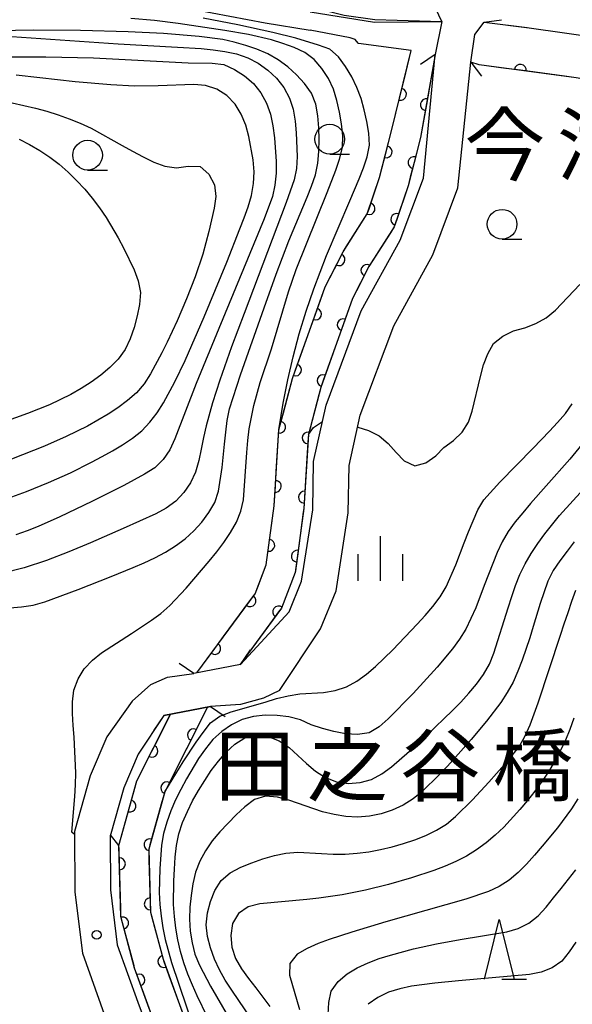
# Model space of a CAD drawing. Units: metres. Extents: x -44055 to -41747, y -144091 to -142373.
# Drawn here: x -43507 to -43460, y -143283 to -143200 of the extents above; entities that cross this region are included whole.
import ezdxf

# ---------------------------------------------------------------- set-up
doc = ezdxf.new("R2010")
doc.units = ezdxf.units.M
doc.header["$LTSCALE"] = 2.5
doc.layers.get('0').update_dxf_attribs({"linetype": 'CONTINUOUS'})
for name, color, linetype in [('2101000', 7, 'CONTINUOUS'), ('2203000', 7, 'CONTINUOUS'), ('2203990', 7, 'CONTINUOUS'), ('5101000', 7, 'CONTINUOUS'), ('6110000', 7, 'CONTINUOUS'), ('6331000', 7, 'CONTINUOUS'), ('6332000', 7, 'CONTINUOUS'), ('6334000', 7, 'CONTINUOUS'), ('7101000', 7, 'CONTINUOUS'), ('7102000', 7, 'CONTINUOUS'), ('7312000', 7, 'CONTINUOUS'), ('8125000', 7, 'CONTINUOUS')]:
    doc.layers.add(name, color=color, linetype=linetype)
doc.styles.add('Dm_Anotation', font='txt')

# ---------------------------------------------------------------- blocks, each defined once
blk = doc.blocks.new('633200')
at = {"color": 0, "linetype": 'ByBlock', "lineweight": -2}
for points in [[(-0.5, -1), (0, 1), (0.5, -1)], [(0.08, -1), (0.92, -1)]]:
    blk.add_lwpolyline(points, dxfattribs=at)
blk = doc.blocks.new('633100')
at = {"color": 0, "linetype": 'ByBlock', "lineweight": -2}
blk.add_lwpolyline([(0, -0.5), (0.67, -0.5)], dxfattribs=at)
blk.add_circle((0, 0), 0.5, dxfattribs=at)
blk = doc.blocks.new('633400')
at = {"color": 0, "linetype": 'ByBlock', "lineweight": -2}
for points in [[(0, -0.75), (0, 0.75)], [(-0.75, -0.75), (-0.75, 0.15)], [(0.75, -0.75), (0.75, 0.15)]]:
    blk.add_lwpolyline(points, dxfattribs=at)
blk = doc.blocks.new('731200')
at = {"color": 0, "linetype": 'ByBlock', "lineweight": -2}
blk.add_circle((0, 0), 0.15, dxfattribs=at)
blk = doc.blocks.new('DMDR_HANEN_0.2')
at = {"color": 0, "linetype": 'Continuous', "lineweight": -2}
blk.add_arc((0, 0), 1, 180, 0, dxfattribs=at)

msp = doc.modelspace()

# ---------------------------------------------------------------- linework, layer by layer
at = {"layer": '2101000', "flags": 128}
for points in [[(-43482.162, -143199.241), (-43479.659, -143199.845), (-43477.071, -143200.224), (-43471.441, -143200.386)], [(-43471.441, -143200.386), (-43471.982, -143203.172)], [(-43468.983, -143203.792), (-43468.649, -143201.479), (-43467.883, -143200.447), (-43464.241, -143200.881), (-43464.065, -143200.902), (-43455.541, -143202.129)], [(-43488.383, -143254.538), (-43484.303, -143250.112), (-43483.243, -143247.528), (-43482.313, -143241.508), (-43482.231, -143237.426), (-43481.186, -143232.693), (-43478.219, -143224.745), (-43474.931, -143218.788), (-43472.992, -143213.576), (-43471.982, -143203.172)], [(-43485.112, -143256.736), (-43481.64, -143251.527), (-43480.333, -143248.338), (-43479.317, -143241.768), (-43479.238, -143237.782), (-43478.302, -143233.545), (-43475.486, -143226.002), (-43472.198, -143220.044), (-43470.094, -143214.388), (-43468.983, -143203.792)], [(-43488.383, -143254.538), (-43492.312, -143255.288)], [(-43497.508, -143257.622), (-43495.95, -143256.209), (-43494.527, -143255.603), (-43492.312, -143255.288)], [(-43485.112, -143256.736), (-43486.452, -143257.375), (-43488.387, -143257.892), (-43490.927, -143258.078)], [(-43497.508, -143257.622), (-43499.65, -143260.618), (-43501.045, -143263.922), (-43502.37, -143268.597), (-43502.337, -143273.703), (-43501.702, -143278.837), (-43499.87, -143283.985)], [(-43490.927, -143258.078), (-43494.856, -143258.828)], [(-43494.856, -143258.828), (-43497.016, -143262.092), (-43498.21, -143264.919), (-43499.367, -143269.004), (-43499.338, -143273.511), (-43498.765, -143278.14), (-43497.042, -143282.983), (-43494.804, -143289.023)]]:
    msp.add_lwpolyline(points, dxfattribs=at)
at = {"layer": '2203000', "flags": 128}
for points in [[(-43471.441, -143200.386), (-43471.982, -143203.172)], [(-43468.983, -143203.792), (-43468.649, -143201.479), (-43467.883, -143200.447)], [(-43488.383, -143254.538), (-43492.312, -143255.288)], [(-43494.856, -143258.828), (-43490.927, -143258.078)]]:
    msp.add_lwpolyline(points, dxfattribs=at)
at = {"layer": '2203990', "flags": 128}
for points in [[(-43471.441, -143200.386), (-43472.197, -143198.787)], [(-43467.883, -143200.447), (-43466.4, -143200.228)], [(-43471.982, -143203.172), (-43473.228, -143204.007)], [(-43468.983, -143203.792), (-43468.085, -143204.993)], [(-43488.383, -143254.538), (-43487.541, -143253.297)], [(-43492.312, -143255.288), (-43493.553, -143254.445)], [(-43490.927, -143258.078), (-43489.686, -143258.92)], [(-43494.856, -143258.828), (-43495.699, -143260.069)]]:
    msp.add_lwpolyline(points, dxfattribs=at)
at = {"layer": '5101000', "flags": 128}
for points in [[(-43386.435, -143185.556), (-43389.355, -143187.099), (-43391.235, -143188.112), (-43393.659, -143189.579), (-43400.146, -143191.779), (-43410.884, -143195.621), (-43411.443, -143195.467), (-43415.581, -143196.68), (-43420.1, -143198.246), (-43424.644, -143199.839), (-43425.939, -143200.649), (-43428.148, -143201.737), (-43430.841, -143203.433), (-43433.736, -143205.18), (-43435.539, -143206.142), (-43437.9, -143207.001), (-43440.311, -143207.581), (-43442.544, -143207.781), (-43444.816, -143207.76), (-43447.788, -143207.363), (-43450.815, -143206.805), (-43455.153, -143206.013), (-43460.125, -143205.118), (-43468.304, -143204.023)], [(-43467.883, -143200.447), (-43464.065, -143200.902), (-43455.541, -143202.129), (-43447.15, -143204.806), (-43442.652, -143204.906), (-43440.879, -143204.821), (-43438.56, -143204.003), (-43435.082, -143202.504), (-43430.377, -143200.186), (-43417.215, -143194.58), (-43405.826, -143190.678), (-43403.144, -143189.729)], [(-43509.216, -143198.866), (-43506.651, -143198.828), (-43502.816, -143198.491), (-43499.897, -143198.506), (-43496.622, -143198.598), (-43492.259, -143199.356), (-43486.324, -143200.503), (-43482.537, -143201.099)], [(-43482.537, -143199.561), (-43477.11, -143200.426), (-43471.441, -143200.386)], [(-43474.007, -143202.819), (-43478.463, -143202.23), (-43478.467, -143202.199), (-43478.72, -143201.894), (-43479.152, -143201.742), (-43482.537, -143201.099)], [(-43492.07, -143255.242), (-43487.162, -143248.581), (-43486.225, -143246.155), (-43485.557, -143241.159), (-43485.157, -143234.772), (-43484.016, -143230.452), (-43481.259, -143222.722), (-43479.747, -143219.774), (-43477.715, -143216.589), (-43476.679, -143213.515), (-43475.673, -143209.601), (-43474.007, -143202.819)], [(-43471.982, -143203.172), (-43473.23, -143210.137), (-43474.281, -143214.229), (-43475.443, -143217.676), (-43477.577, -143221.021), (-43478.96, -143223.717), (-43481.626, -143231.192), (-43482.677, -143235.172), (-43483.067, -143241.405), (-43483.786, -143246.78), (-43484.951, -143249.794), (-43488.457, -143254.552)], [(-43491.177, -143258.125), (-43494.767, -143265.254), (-43496.122, -143270.102), (-43495.973, -143275.397), (-43494.917, -143279.365), (-43492.517, -143285.979), (-43491.123, -143289.964), (-43490.318, -143292.766), (-43489.342, -143297.016), (-43489.567, -143302.902), (-43489.822, -143305.989), (-43490.857, -143308.863), (-43493.032, -143312.654), (-43496.913, -143316.69), (-43500.979, -143319.71), (-43504.554, -143321.134), (-43509.079, -143321.807), (-43513.87, -143321.693), (-43518.966, -143320.477)], [(-43517.885, -143317.988), (-43513.615, -143319.199), (-43509.233, -143319.303), (-43505.21, -143318.705), (-43502.208, -143317.508), (-43498.571, -143314.808), (-43495.047, -143311.143), (-43493.134, -143307.809), (-43492.287, -143305.455), (-43492.063, -143302.744), (-43491.853, -143297.252), (-43492.738, -143293.396), (-43493.507, -143290.72), (-43494.872, -143286.817), (-43497.305, -143280.112), (-43498.463, -143275.76), (-43498.632, -143269.794), (-43497.109, -143264.347), (-43494.274, -143258.717)]]:
    msp.add_lwpolyline(points, dxfattribs=at)
at = {"layer": '6110000', "flags": 128}
for points in [[(-43474.007, -143202.819), (-43478.463, -143202.23)], [(-43468.304, -143204.023), (-43468.983, -143203.792)]]:
    msp.add_lwpolyline(points, dxfattribs=at)
at = {"layer": '6110000', "linetype": 'Continuous'}
for points in [[(-43474.615, -143205.295), (-43474.007, -143202.819)], [(-43471.982, -143203.172), (-43472.736, -143207.379)], [(-43466.053, -143204.324), (-43468.304, -143204.023)], [(-43464.814, -143204.49), (-43466.053, -143204.324)], [(-43461.098, -143204.987), (-43464.814, -143204.49)], [(-43460.125, -143205.118), (-43461.098, -143204.987)], [(-43474.913, -143206.509), (-43474.615, -143205.295)], [(-43475.673, -143209.601), (-43474.913, -143206.509)], [(-43472.736, -143207.379), (-43472.956, -143208.609)], [(-43472.956, -143208.609), (-43473.23, -143210.137)], [(-43476.125, -143211.36), (-43475.814, -143210.149)], [(-43475.814, -143210.149), (-43475.673, -143209.601)], [(-43473.23, -143210.137), (-43473.777, -143212.266)], [(-43476.679, -143213.515), (-43476.125, -143211.36)], [(-43473.777, -143212.266), (-43474.088, -143213.477)], [(-43474.088, -143213.477), (-43474.281, -143214.229)], [(-43477.166, -143214.96), (-43476.679, -143213.515)], [(-43474.281, -143214.229), (-43475.231, -143217.046)], [(-43477.565, -143216.145), (-43477.166, -143214.96)], [(-43479.48, -143219.355), (-43477.715, -143216.589)], [(-43477.715, -143216.589), (-43477.565, -143216.145)], [(-43475.231, -143217.046), (-43475.443, -143217.676)], [(-43475.758, -143218.17), (-43477.577, -143221.021)], [(-43475.443, -143217.676), (-43475.758, -143218.17)], [(-43480.091, -143220.444), (-43479.747, -143219.774)], [(-43479.747, -143219.774), (-43479.48, -143219.355)], [(-43481.259, -143222.722), (-43480.091, -143220.444)], [(-43477.745, -143221.348), (-43478.315, -143222.461)], [(-43477.577, -143221.021), (-43477.745, -143221.348)], [(-43478.315, -143222.461), (-43478.96, -143223.717)], [(-43481.659, -143223.843), (-43481.259, -143222.722)], [(-43482.079, -143225.02), (-43481.659, -143223.843)], [(-43478.96, -143223.717), (-43479.745, -143225.919)], [(-43483.338, -143228.552), (-43482.079, -143225.02)], [(-43479.745, -143225.919), (-43480.165, -143227.096)], [(-43480.165, -143227.096), (-43481.425, -143230.628)], [(-43483.758, -143229.73), (-43483.338, -143228.552)], [(-43484.016, -143230.452), (-43483.758, -143229.73)], [(-43484.778, -143233.336), (-43484.016, -143230.452)], [(-43481.425, -143230.628), (-43481.626, -143231.192)], [(-43481.626, -143231.192), (-43481.792, -143231.822)], [(-43481.792, -143231.822), (-43482.677, -143235.172)], [(-43485.097, -143234.545), (-43484.778, -143233.336)], [(-43485.377, -143238.28), (-43485.157, -143234.772)], [(-43485.157, -143234.772), (-43485.097, -143234.545)], [(-43482.695, -143235.457), (-43482.773, -143236.704)], [(-43482.677, -143235.172), (-43482.695, -143235.457)], [(-43482.773, -143236.704), (-43483.007, -143240.447)], [(-43485.455, -143239.527), (-43485.377, -143238.28)], [(-43485.557, -143241.159), (-43485.455, -143239.527)], [(-43483.007, -143240.447), (-43483.067, -143241.405)], [(-43485.837, -143243.256), (-43485.557, -143241.159)], [(-43483.105, -143241.692), (-43483.603, -143245.409)], [(-43483.067, -143241.405), (-43483.105, -143241.692)], [(-43486.003, -143244.495), (-43485.837, -143243.256)], [(-43486.225, -143246.155), (-43486.003, -143244.495)], [(-43483.603, -143245.409), (-43483.768, -143246.648)], [(-43486.973, -143248.09), (-43486.225, -143246.155)], [(-43483.768, -143246.648), (-43483.786, -143246.78)], [(-43483.786, -143246.78), (-43484.951, -143249.794)], [(-43487.162, -143248.581), (-43486.973, -143248.09)], [(-43487.592, -143249.164), (-43487.162, -143248.581)], [(-43489.816, -143252.183), (-43487.592, -143249.164)], [(-43484.951, -143249.794), (-43485.18, -143250.105)], [(-43485.18, -143250.105), (-43485.921, -143251.111)], [(-43485.921, -143251.111), (-43488.457, -143254.552)], [(-43490.558, -143253.189), (-43489.816, -143252.183)], [(-43492.07, -143255.242), (-43490.558, -143253.189)], [(-43491.177, -143258.125), (-43492.354, -143260.463)], [(-43495.283, -143260.72), (-43494.274, -143258.717)], [(-43495.845, -143261.837), (-43495.283, -143260.72)], [(-43492.354, -143260.463), (-43492.916, -143261.579)], [(-43492.916, -143261.579), (-43494.603, -143264.928)], [(-43497.109, -143264.347), (-43495.845, -143261.837)], [(-43497.362, -143265.252), (-43497.109, -143264.347)], [(-43497.699, -143266.456), (-43497.362, -143265.252)], [(-43494.767, -143265.254), (-43495.005, -143266.107)], [(-43494.603, -143264.928), (-43494.767, -143265.254)], [(-43498.632, -143269.794), (-43497.699, -143266.456)], [(-43495.005, -143266.107), (-43496.015, -143269.718)], [(-43498.624, -143270.077), (-43498.632, -143269.794)], [(-43496.015, -143269.718), (-43496.122, -143270.102)], [(-43498.589, -143271.327), (-43498.624, -143270.077)], [(-43496.122, -143270.102), (-43496.098, -143270.953)], [(-43498.482, -143275.075), (-43498.589, -143271.327)], [(-43496.098, -143270.953), (-43495.993, -143274.702)], [(-43495.993, -143274.702), (-43495.973, -143275.397)], [(-43498.463, -143275.76), (-43498.482, -143275.075)], [(-43495.973, -143275.397), (-43495.83, -143275.933)], [(-43498.318, -143276.306), (-43498.463, -143275.76)], [(-43497.353, -143279.93), (-43498.318, -143276.306)], [(-43495.83, -143275.933), (-43494.917, -143279.365)], [(-43494.917, -143279.365), (-43494.849, -143279.552)], [(-43494.849, -143279.552), (-43494.423, -143280.727)], [(-43497.305, -143280.112), (-43497.353, -143279.93)], [(-43496.943, -143281.11), (-43497.305, -143280.112)], [(-43495.664, -143284.635), (-43496.943, -143281.11)], [(-43494.423, -143280.727), (-43493.144, -143284.252)]]:
    msp.add_lwpolyline(points, dxfattribs=at)
at = {"layer": '7101000', "flags": 128}
for points, elevation in [([(-43485.157, -143234.772), (-43484.794, -143232.534), (-43484.408, -143230.571), (-43483.959, -143228.623), (-43483.444, -143226.69), (-43482.862, -143224.777), (-43482.217, -143222.884), (-43481.146, -143220.082), (-43479.177, -143215.486), (-43478.786, -143214.566), (-43478.405, -143213.641), (-43478.044, -143212.708), (-43477.715, -143211.764), (-43477.528, -143210.786), (-43477.589, -143209.789), (-43477.751, -143208.802), (-43477.965, -143207.825), (-43478.241, -143206.865), (-43478.594, -143205.929), (-43479.027, -143205.029), (-43479.54, -143204.171), (-43480.136, -143203.368), (-43480.877, -143202.705), (-43481.814, -143202.363), (-43483.728, -143201.781), (-43485.668, -143201.298), (-43488.602, -143200.671), (-43491.545, -143200.094)], 70), ([(-43508.279, -143240.652), (-43506.406, -143239.952), (-43504.55, -143239.205), (-43502.721, -143238.396), (-43500.932, -143237.503), (-43500.053, -143237.025), (-43499.182, -143236.535), (-43498.321, -143236.026), (-43497.481, -143235.484), (-43496.697, -143234.865), (-43496.016, -143234.134), (-43495.421, -143233.331), (-43494.886, -143232.486), (-43493.919, -143230.736), (-43493.047, -143228.936), (-43491.459, -143225.265), (-43489.555, -143220.642), (-43488.447, -143217.854), (-43488.092, -143216.919), (-43487.752, -143215.979), (-43487.46, -143215.023), (-43487.304, -143214.036), (-43487.252, -143213.037), (-43487.328, -143212.041), (-43487.695, -143210.076), (-43487.955, -143209.111), (-43488.325, -143208.182), (-43488.847, -143207.332), (-43489.552, -143206.625), (-43490.385, -143206.076), (-43491.329, -143205.76), (-43492.325, -143205.678), (-43495.322, -143205.787), (-43497.321, -143205.813), (-43499.319, -143205.721), (-43502.307, -143205.46), (-43505.287, -143205.115), (-43507.274, -143204.888)], 80), ([(-43478.523, -143234.546), (-43477.607, -143234.818), (-43476.722, -143235.279), (-43475.967, -143235.932), (-43475.292, -143236.67), (-43474.601, -143237.39), (-43473.71, -143237.811), (-43472.77, -143237.538), (-43471.95, -143236.969), (-43471.258, -143236.252), (-43470.454, -143235.658), (-43469.726, -143234.975), (-43469.194, -143234.136), (-43468.871, -143233.19), (-43468.178, -143230.272), (-43467.912, -143229.308), (-43467.571, -143228.369), (-43467.077, -143227.502), (-43466.307, -143226.871), (-43465.407, -143226.442), (-43464.443, -143226.178), (-43463.512, -143225.815), (-43462.642, -143225.325), (-43461.867, -143224.694), (-43459.804, -143222.518)], 70), ([(-43482.677, -143235.172), (-43482.247, -143234.586), (-43481.489, -143234.065)], 70), ([(-43486.873, -143285.274), (-43489.134, -143281.975), (-43489.673, -143281.133), (-43490.166, -143280.262), (-43490.583, -143279.355), (-43490.92, -143278.413), (-43491.168, -143277.445), (-43491.271, -143276.452), (-43491.183, -143275.457), (-43490.925, -143274.492), (-43490.555, -143273.564), (-43490.016, -143272.727), (-43489.248, -143272.09), (-43488.37, -143271.614), (-43487.445, -143271.233), (-43486.5, -143270.906), (-43485.541, -143270.624), (-43484.561, -143270.428), (-43483.566, -143270.335), (-43481.572, -143270.449), (-43480.574, -143270.514), (-43479.574, -143270.51), (-43478.577, -143270.439), (-43477.586, -143270.303), (-43476.604, -143270.117), (-43475.631, -143269.885), (-43474.67, -143269.609), (-43473.722, -143269.292), (-43472.791, -143268.929), (-43471.886, -143268.503), (-43471.038, -143267.975), (-43470.274, -143267.33), (-43468.853, -143265.924), (-43467.489, -143264.461), (-43466.819, -143263.719), (-43466.16, -143262.966), (-43465.517, -143262.201), (-43464.904, -143261.41), (-43464.407, -143260.545), (-43464.007, -143259.629), (-43463.307, -143257.756), (-43461.436, -143252.055), (-43461.125, -143251.105), (-43460.807, -143250.157), (-43460.48, -143249.211), (-43460.138, -143248.272)], 80)]:
    msp.add_lwpolyline(points, dxfattribs=dict(at, elevation=elevation))
at = {"layer": '7102000', "flags": 128}
for points, elevation in [([(-43502.368, -143268.842), (-43502.584, -143268.651), (-43502.336, -143265.663), (-43502.274, -143264.665), (-43502.253, -143263.665), (-43502.403, -143260.67), (-43502.483, -143259.673), (-43502.537, -143258.675), (-43502.544, -143257.675), (-43502.42, -143256.685), (-43502.075, -143255.749), (-43501.554, -143254.897), (-43500.865, -143254.175), (-43500.084, -143253.551), (-43497.572, -143251.912), (-43496.73, -143251.372), (-43495.899, -143250.816), (-43495.09, -143250.229), (-43494.34, -143249.569), (-43492.966, -143248.116), (-43491.022, -143245.831), (-43490.396, -143245.051), (-43489.792, -143244.254), (-43489.225, -143243.431), (-43488.742, -143242.556), (-43488.363, -143241.631), (-43488.129, -143240.66), (-43487.868, -143236.671), (-43487.778, -143235.675), (-43487.649, -143234.684), (-43487.478, -143233.698), (-43487.263, -143232.722), (-43486.726, -143230.796), (-43485.779, -143227.949), (-43484.357, -143223.157), (-43483.709, -143221.264), (-43481.097, -143214.771), (-43480.373, -143212.906), (-43480.045, -143211.962), (-43479.793, -143210.995), (-43479.782, -143209.997), (-43479.886, -143209.002), (-43480.049, -143208.016), (-43480.267, -143207.04), (-43480.567, -143206.087), (-43480.982, -143205.178), (-43481.539, -143204.348), (-43482.185, -143203.586), (-43482.979, -143202.985), (-43483.885, -143202.565), (-43484.824, -143202.222), (-43485.781, -143201.932), (-43487.729, -143201.481), (-43489.698, -143201.128), (-43493.655, -143200.549), (-43495.64, -143200.303), (-43497.632, -143200.118)], 72), ([(-43507.66, -143201.631), (-43498.682, -143202.263), (-43493.69, -143202.545), (-43491.694, -143202.66), (-43490.698, -143202.755), (-43489.708, -143202.895), (-43488.729, -143203.097), (-43487.787, -143203.425), (-43486.901, -143203.889), (-43486.088, -143204.469), (-43485.371, -143205.165), (-43484.755, -143205.951), (-43484.269, -143206.824), (-43483.967, -143207.775), (-43483.797, -143208.76), (-43483.699, -143209.755), (-43483.621, -143211.753), (-43483.663, -143212.752), (-43483.883, -143213.725), (-43484.531, -143215.617), (-43488.092, -143224.961), (-43489.142, -143227.771), (-43490.144, -143230.599), (-43490.758, -143232.502), (-43491.29, -143234.429), (-43491.497, -143235.408), (-43491.694, -143236.388), (-43491.911, -143237.364), (-43492.17, -143238.33), (-43492.592, -143239.233), (-43493.17, -143240.048), (-43493.849, -143240.781), (-43494.646, -143241.382), (-43495.528, -143241.853), (-43498.261, -143243.09), (-43501.012, -143244.285), (-43502.86, -143245.051), (-43504.727, -143245.767), (-43506.622, -143246.407), (-43510.5, -143247.379)], 76), ([(-43507.828, -143249.754), (-43506.832, -143249.672), (-43505.842, -143249.534), (-43504.881, -143249.261), (-43502.07, -143248.214), (-43499.276, -143247.12), (-43497.426, -143246.362), (-43496.507, -143245.966), (-43495.598, -143245.55), (-43494.714, -143245.083), (-43493.869, -143244.549), (-43493.062, -143243.959), (-43492.318, -143243.292), (-43491.651, -143242.547), (-43491.063, -143241.738), (-43490.556, -143240.878), (-43490.233, -143239.936), (-43489.945, -143237.957), (-43489.747, -143235.967), (-43489.637, -143234.973), (-43489.503, -143233.982), (-43489.314, -143233.001), (-43488.388, -143230.147), (-43486.411, -143224.482), (-43485.385, -143221.664), (-43484.309, -143218.863), (-43482.766, -143215.173), (-43482.401, -143214.242), (-43482.071, -143213.298), (-43481.869, -143212.32), (-43481.79, -143211.324), (-43481.776, -143210.324), (-43481.804, -143209.324), (-43481.883, -143208.328), (-43482.055, -143207.343), (-43482.421, -143206.417), (-43482.996, -143205.601), (-43483.673, -143204.865), (-43484.413, -143204.193), (-43485.219, -143203.602), (-43486.086, -143203.106), (-43487.006, -143202.715), (-43487.954, -143202.395), (-43488.916, -143202.124), (-43489.892, -143201.906), (-43491.873, -143201.636), (-43494.863, -143201.399), (-43497.859, -143201.243), (-43501.857, -143201.135), (-43505.857, -143201.113), (-43508.857, -143201.152)], 74), ([(-43508.773, -143203.347), (-43504.773, -143203.362), (-43500.774, -143203.451), (-43492.785, -143203.854), (-43490.786, -143203.886), (-43489.8, -143203.992), (-43488.893, -143204.408), (-43488.049, -143204.943), (-43487.288, -143205.589), (-43486.677, -143206.38), (-43486.188, -143207.25), (-43485.865, -143208.196), (-43485.662, -143209.174), (-43485.53, -143210.166), (-43485.376, -143212.159), (-43485.388, -143213.159), (-43485.502, -143214.152), (-43485.71, -143215.129), (-43486.398, -143217.006), (-43490.215, -143226.249), (-43492.12, -143230.872), (-43493.913, -143235.539), (-43494.336, -143236.444), (-43494.91, -143237.262), (-43495.618, -143237.964), (-43496.464, -143238.497), (-43498.221, -143239.453), (-43500.901, -143240.8), (-43503.607, -143242.096), (-43505.433, -143242.911), (-43506.36, -143243.285), (-43507.301, -143243.623)], 78), ([(-43507.62, -143207.233), (-43505.67, -143207.676), (-43504.705, -143207.938), (-43503.751, -143208.238), (-43502.81, -143208.576), (-43501.883, -143208.952), (-43500.973, -143209.366), (-43498.347, -143210.813), (-43497.477, -143211.307), (-43496.599, -143211.785), (-43495.704, -143212.23), (-43494.767, -143212.576), (-43493.776, -143212.69), (-43492.786, -143212.564), (-43491.797, -143212.603), (-43491.052, -143213.249), (-43490.592, -143214.133), (-43490.465, -143215.119), (-43490.609, -143216.108), (-43491.053, -143218.057), (-43491.572, -143219.989), (-43492.207, -143221.885), (-43492.932, -143223.748), (-43493.722, -143225.586), (-43494.563, -143227.4), (-43495.006, -143228.297), (-43495.967, -143230.05), (-43496.514, -143230.887), (-43497.156, -143231.652), (-43497.905, -143232.314), (-43498.709, -143232.908), (-43499.545, -143233.456), (-43501.28, -143234.45), (-43503.07, -143235.341), (-43504.898, -143236.154), (-43509.557, -143237.966)], 82), ([(-43507.043, -143210.286), (-43506.153, -143210.742), (-43505.285, -143211.238), (-43504.455, -143211.796), (-43503.666, -143212.409), (-43502.911, -143213.065), (-43502.197, -143213.765), (-43501.514, -143214.495), (-43500.877, -143215.266), (-43500.277, -143216.065), (-43499.712, -143216.89), (-43498.689, -143218.608), (-43498.218, -143219.491), (-43497.354, -143221.294), (-43496.998, -143222.228), (-43496.822, -143223.207), (-43496.909, -143224.202), (-43497.103, -143225.183), (-43497.355, -143226.15), (-43497.683, -143227.094), (-43498.118, -143227.994), (-43498.687, -143228.814), (-43499.384, -143229.53), (-43500.154, -143230.167), (-43500.965, -143230.753), (-43501.802, -143231.3), (-43502.669, -143231.797), (-43504.474, -143232.657), (-43506.327, -143233.408), (-43510.097, -143234.746)], 84), ([(-43494.767, -143265.254), (-43493.211, -143262.736), (-43492.113, -143261.065), (-43491.525, -143260.256), (-43490.923, -143259.458), (-43490.125, -143258.875), (-43489.187, -143258.53), (-43486.305, -143257.697), (-43485.349, -143257.405), (-43484.379, -143257.162), (-43483.392, -143257.007), (-43481.396, -143256.893), (-43480.412, -143256.72), (-43479.459, -143256.418), (-43478.581, -143255.945), (-43477.781, -143255.345), (-43477.02, -143254.697), (-43475.575, -143253.314), (-43473.503, -143251.145), (-43472.835, -143250.401), (-43472.185, -143249.641), (-43471.578, -143248.847), (-43471.077, -143247.983), (-43470.267, -143246.155), (-43469.544, -143244.29), (-43469.186, -143243.356), (-43468.808, -143242.43), (-43468.394, -143241.52), (-43467.884, -143240.662), (-43466.546, -143239.177), (-43463.748, -143236.318), (-43462.361, -143234.878), (-43461.682, -143234.143), (-43461.027, -143233.388), (-43460.445, -143232.576)], 72), ([(-43459.401, -143235.689), (-43460.668, -143237.235), (-43462.659, -143239.48), (-43463.974, -143240.986), (-43464.618, -143241.752), (-43465.245, -143242.53), (-43465.838, -143243.335), (-43466.348, -143244.194), (-43466.776, -143245.098), (-43467.856, -143247.896), (-43468.584, -143249.759), (-43468.981, -143250.676), (-43469.421, -143251.574), (-43469.959, -143252.416), (-43470.55, -143253.223), (-43471.829, -143254.759), (-43473.859, -143256.969), (-43474.55, -143257.691), (-43475.251, -143258.404), (-43475.966, -143259.104), (-43476.709, -143259.773), (-43477.56, -143260.286), (-43478.544, -143260.441), (-43479.54, -143260.371), (-43480.519, -143260.172), (-43481.488, -143259.923), (-43482.437, -143259.609), (-43483.345, -143259.191), (-43484.309, -143258.935), (-43485.302, -143258.819), (-43486.301, -143258.801), (-43487.295, -143258.909), (-43488.255, -143259.183), (-43489.153, -143259.62), (-43489.976, -143260.186), (-43490.708, -143260.865), (-43491.35, -143261.632), (-43491.922, -143262.451), (-43492.943, -143264.171), (-43493.418, -143265.051), (-43493.857, -143265.949), (-43494.252, -143266.868), (-43494.595, -143267.807), (-43494.875, -143268.766), (-43495.04, -143269.752), (-43495.196, -143271.745), (-43495.239, -143273.744), (-43495.185, -143274.743), (-43495.08, -143275.737), (-43494.926, -143276.725), (-43494.726, -143277.705), (-43494.197, -143279.633), (-43490.995, -143289.106)], 74), ([(-43491.158, -143284.244), (-43492.033, -143282.446), (-43492.438, -143281.532), (-43492.814, -143280.605), (-43493.153, -143279.665), (-43493.443, -143278.708), (-43493.675, -143277.735), (-43493.844, -143276.75), (-43493.959, -143275.757), (-43494.02, -143274.759), (-43494.009, -143272.76), (-43493.96, -143271.761), (-43493.89, -143270.763), (-43493.783, -143269.769), (-43493.586, -143268.79), (-43493.262, -143267.844), (-43492.867, -143266.926), (-43492.42, -143266.031), (-43491.931, -143265.159), (-43491.405, -143264.309), (-43490.848, -143263.478), (-43490.254, -143262.674), (-43489.606, -143261.913), (-43488.874, -143261.233), (-43488.02, -143260.719), (-43487.052, -143260.489), (-43486.061, -143260.588), (-43485.138, -143260.965), (-43484.304, -143261.515), (-43482.829, -143262.862), (-43482.079, -143263.522), (-43481.236, -143264.058), (-43480.302, -143264.411), (-43479.316, -143264.56), (-43478.321, -143264.485), (-43477.362, -143264.209), (-43476.48, -143263.743), (-43475.679, -143263.144), (-43474.159, -143261.845), (-43472.687, -143260.491), (-43470.525, -143258.411), (-43469.826, -143257.697), (-43469.149, -143256.961), (-43468.514, -143256.189), (-43467.921, -143255.383), (-43467.418, -143254.521), (-43467.051, -143253.591), (-43465.853, -143249.775), (-43465.55, -143248.822), (-43465.226, -143247.876), (-43464.861, -143246.945), (-43464.414, -143246.051), (-43463.902, -143245.192), (-43463.352, -143244.358), (-43462.773, -143243.542), (-43461.528, -143241.977), (-43459.505, -143239.763)], 76), ([(-43460.278, -143244.213), (-43460.891, -143245.003), (-43461.49, -143245.804), (-43462.055, -143246.629), (-43462.502, -143247.521), (-43463.161, -143249.409), (-43463.738, -143251.324), (-43464.029, -143252.281), (-43464.673, -143254.174), (-43465.035, -143255.106), (-43465.438, -143256.021), (-43465.923, -143256.895), (-43466.477, -143257.727), (-43467.684, -143259.321), (-43468.967, -143260.855), (-43470.292, -143262.353), (-43470.967, -143263.091), (-43471.653, -143263.819), (-43473.078, -143265.221), (-43473.848, -143265.858), (-43474.7, -143266.379), (-43475.607, -143266.801), (-43476.554, -143267.119), (-43477.533, -143267.32), (-43478.529, -143267.392), (-43479.528, -143267.344), (-43480.514, -143267.184), (-43481.484, -143266.94), (-43484.318, -143265.959), (-43485.283, -143265.701), (-43486.276, -143265.617), (-43487.217, -143265.915), (-43488.016, -143266.514), (-43488.756, -143267.187), (-43490.144, -143268.626), (-43490.781, -143269.396), (-43491.345, -143270.221), (-43491.818, -143271.102), (-43492.175, -143272.034), (-43492.408, -143273.006), (-43492.556, -143273.995), (-43492.657, -143274.989), (-43492.688, -143275.989), (-43492.62, -143276.986), (-43492.47, -143277.974), (-43492.233, -143278.945), (-43491.846, -143279.866), (-43490.91, -143281.633), (-43489.411, -143284.232)], 78), ([(-43460.326, -143259.053), (-43460.65, -143259.999), (-43461.03, -143260.923), (-43461.46, -143261.826), (-43461.934, -143262.706), (-43462.45, -143263.563), (-43463.003, -143264.396), (-43463.593, -143265.204), (-43464.21, -143265.99), (-43464.855, -143266.755), (-43466.211, -143268.224), (-43466.931, -143268.917), (-43467.697, -143269.561), (-43468.501, -143270.154), (-43469.351, -143270.681), (-43470.243, -143271.132), (-43471.162, -143271.525), (-43472.098, -143271.876), (-43473.998, -143272.501), (-43475.92, -143273.053), (-43477.86, -143273.54), (-43479.819, -143273.942), (-43481.798, -143274.228), (-43482.794, -143274.319), (-43486.775, -143274.689), (-43487.735, -143274.961), (-43488.566, -143275.505), (-43489.057, -143276.364), (-43489.207, -143277.35), (-43489.116, -143278.343), (-43488.805, -143279.291), (-43488.309, -143280.159), (-43487.731, -143280.974), (-43487.11, -143281.758), (-43485.908, -143283.355)], 82), ([(-43459.971, -143265.855), (-43460.515, -143266.695), (-43461.705, -143268.302), (-43462.981, -143269.841), (-43463.637, -143270.596), (-43464.306, -143271.34), (-43464.999, -143272.06), (-43465.76, -143272.708), (-43466.6, -143273.248), (-43467.508, -143273.664), (-43469.408, -143274.288), (-43476.141, -143276.203), (-43479.013, -143277.07), (-43480.911, -143277.7), (-43481.848, -143278.049), (-43482.764, -143278.449), (-43483.631, -143278.945), (-43484.232, -143279.717), (-43484.252, -143280.708), (-43483.414, -143283.587)], 84), ([(-43498.632, -143269.794), (-43499.332, -143268.88)], 72), ([(-43481.003, -143284.015), (-43480.957, -143283.017), (-43480.754, -143282.041), (-43480.174, -143281.235), (-43479.407, -143280.595), (-43478.555, -143280.073), (-43477.645, -143279.66), (-43476.708, -143279.312), (-43475.756, -143279.007), (-43473.824, -143278.489), (-43471.872, -143278.053), (-43469.904, -143277.701), (-43465.959, -143277.045), (-43464.999, -143276.766), (-43464.102, -143276.329), (-43463.319, -143275.711), (-43462.656, -143274.963), (-43462.019, -143274.191), (-43461.393, -143273.412), (-43460.771, -143272.629), (-43460.155, -143271.841)], 86), ([(-43460.136, -143277.911), (-43460.717, -143278.725), (-43461.336, -143279.51), (-43462.142, -143280.092), (-43463.072, -143280.455), (-43464.053, -143280.647), (-43470.029, -143281.171), (-43472.02, -143281.363), (-43474.001, -143281.633), (-43474.979, -143281.843), (-43475.93, -143282.148), (-43476.834, -143282.574), (-43477.643, -143283.158)], 88)]:
    msp.add_lwpolyline(points, dxfattribs=dict(at, elevation=elevation))

# ---------------------------------------------------------------- block references
at = {"layer": '6110000', "linetype": 'Continuous', "xscale": 0.5, "yscale": 0.5, "zscale": 0.5}
for p, rotation in [((-43464.814, -143204.49), 172.376103921172), ((-43474.913, -143206.509), 76.19629999051418), ((-43472.736, -143207.379), 259.8412691428922), ((-43476.125, -143211.36), 75.58550397022134), ((-43473.777, -143212.266), 255.5953634627976), ((-43477.565, -143216.145), 71.37514579893627), ((-43475.231, -143217.046), 251.3707951709114), ((-43480.091, -143220.444), 62.84716177059464), ((-43477.745, -143221.348), 242.842983973145), ((-43482.079, -143225.02), 70.37059609165271), ((-43479.745, -143225.919), 250.3709435683965), ((-43483.758, -143229.73), 70.37059609165271), ((-43481.425, -143230.628), 250.3709435683965), ((-43485.097, -143234.545), 75.20487521830906), ((-43482.695, -143235.457), 266.4196596475063), ((-43485.455, -143239.527), 86.41640535977689), ((-43483.007, -143240.447), 266.4196596475063), ((-43486.003, -143244.495), 82.3843240424655), ((-43483.603, -143245.409), 262.380919891918), ((-43487.592, -143249.164), 53.61442668198706), ((-43485.18, -143250.105), 233.6141062548141), ((-43490.558, -143253.189), 53.61442668198706), ((-43492.354, -143260.463), 243.2720614735921), ((-43495.845, -143261.837), 63.27442040437739), ((-43494.603, -143264.928), 243.2720614735921), ((-43497.699, -143266.456), 74.37882447879196), ((-43496.015, -143269.718), 254.3844975629886), ((-43498.589, -143271.327), 91.6225943702477), ((-43495.993, -143274.702), 271.6118638092083), ((-43498.318, -143276.306), 104.9002746073754), ((-43494.849, -143279.552), 289.9441458987657), ((-43496.943, -143281.11), 109.9439883487281)]:
    msp.add_blockref('DMDR_HANEN_0.2', p, dxfattribs=dict(at, rotation=rotation))
at = {"layer": '6331000', "xscale": 2.5, "yscale": 2.5, "zscale": 2.5}
for p in [(-43480.875, -143210.289), (-43501.265, -143211.637), (-43466.364, -143217.453)]:
    msp.add_blockref('633100', p, dxfattribs=at)
at = {"layer": '6332000', "xscale": 2.5, "yscale": 2.5, "zscale": 2.5}
msp.add_blockref('633200', (-43466.593, -143278.526), dxfattribs=at)
at = {"layer": '6334000', "xscale": 2.5, "yscale": 2.5, "zscale": 2.5}
msp.add_blockref('633400', (-43476.604, -143245.606), dxfattribs=at)
at = {"layer": '7312000', "xscale": 2.5, "yscale": 2.5, "zscale": 2.5}
msp.add_blockref('731200', (-43500.501, -143277.306, 72.477), dxfattribs=at)

# ---------------------------------------------------------------- texts
at = {"layer": '8125000', "style": 'Dm_Anotation'}
for s, p in [('今', (-43469.539, -143213.275)), ('滝', (-43461.727, -143213.275)), ('之', (-43482.794, -143265.527)), ('谷', (-43474.981, -143265.527)), ('橋', (-43467.169, -143265.527)), ('田', (-43490.606, -143265.527))]:
    msp.add_text(s, height=5, dxfattribs=at).set_placement(p)

doc.saveas('drawing.dxf')
